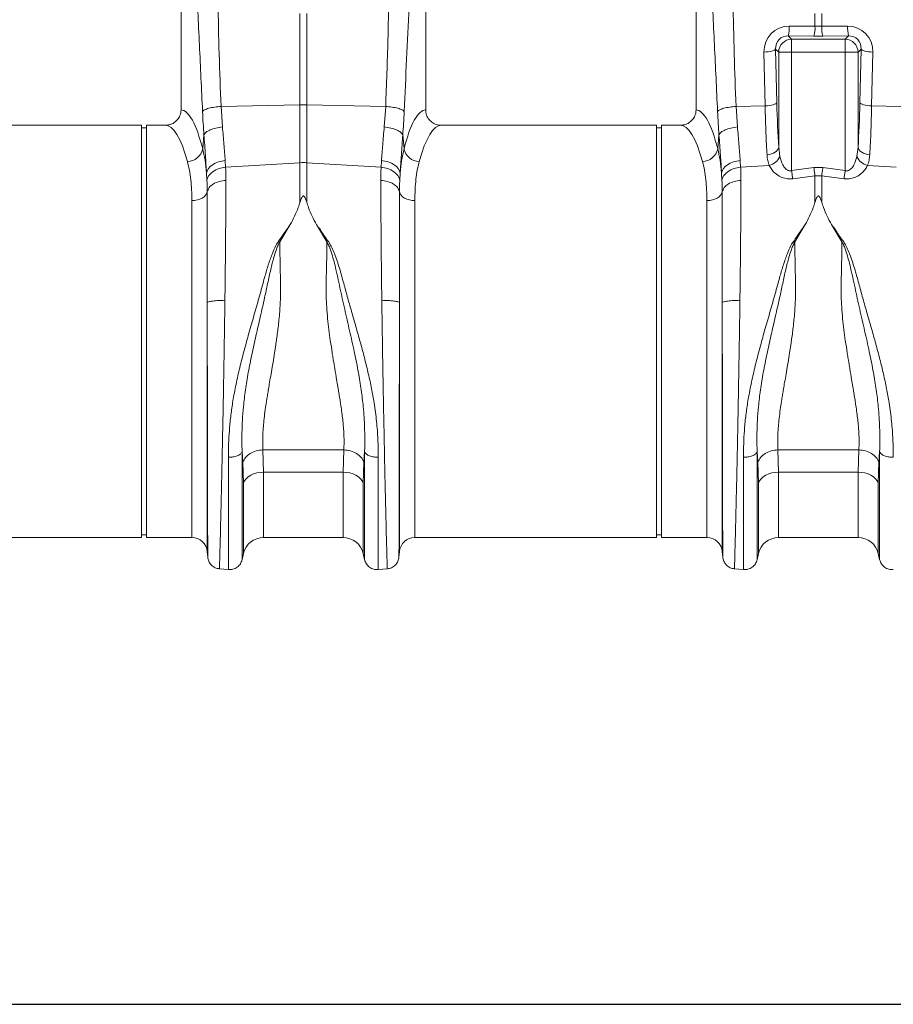
# Model space of a CAD drawing. Units: millimetres. Extents: x 0 to 4200, y 0 to 2970.
# Drawn here: x 1481 to 1820, y 1361 to 1743 of the extents above; entities that cross this region are included whole.
import ezdxf

# ---------------------------------------------------------------- set-up
doc = ezdxf.new("R2010")
doc.units = ezdxf.units.MM
doc.linetypes.add('SLD-Solid', pattern=[0])
doc.layers.add('ACO_DIMS', color=8, linetype='SLD-Solid')
doc.layers.add('ACO_DRAINAGE', color=7, linetype='SLD-Solid')

# ---------------------------------------------------------------- blocks, each defined once
blk = doc.blocks.new('ACO - 32894 32896 - FRONT')
at = {"layer": 'ACO_DRAINAGE', "linetype": 'SLD-Solid', "lineweight": 18}
for p, q in [((484.44, 287.74), (484.44, 196.23)), ((579.44, 196.23), (579.44, 287.74)), ((684.44, 287.74), (684.44, 196.23)), ((530.63, 198.2), (530.63, 233.68)), ((533.25, 233.68), (533.25, 198.2)), ((730.63, 228.67), (730.63, 233.68)), ((733.25, 233.68), (733.25, 228.67)), ((720.62, 228.75), (730.63, 228.67)), ((733.25, 228.67), (743.26, 228.75)), ((720.19, 224.97), (721.52, 223.64)), ((730.2, 224.89), (720.19, 224.97)), ((721.52, 223.64), (721.52, 218.66)), ((721.52, 223.64), (742.36, 223.64)), ((743.69, 224.97), (733.68, 224.89)), ((742.36, 223.64), (743.69, 224.97)), ((742.36, 218.66), (742.36, 223.64)), ((710.8, 218.65), (711.66, 218.7)), ((711.26, 197.79), (710.8, 218.65)), ((711.66, 218.7), (712.48, 218.79)), ((712.48, 218.79), (713.24, 218.91)), ((713.24, 218.91), (713.91, 219.06)), ((713.91, 219.06), (714.47, 219.24)), ((714.47, 219.24), (714.9, 219.43)), ((714.9, 219.43), (715.2, 219.64)), ((715.2, 219.64), (715.35, 219.85)), ((716.54, 218.66), (715.35, 219.85)), ((715.35, 219.85), (715.81, 198.99)), ((716.54, 218.66), (721.52, 218.66)), ((716.54, 181.79), (716.54, 218.66)), ((742.36, 218.66), (721.52, 218.66)), ((721.52, 218.66), (721.52, 172.64)), ((742.36, 172.64), (742.36, 218.66)), ((742.36, 218.66), (747.34, 218.66)), ((748.53, 219.85), (747.34, 218.66)), ((747.34, 218.66), (747.34, 181.79)), ((748.07, 198.99), (748.53, 219.85)), ((748.53, 219.85), (748.68, 219.64)), ((748.68, 219.64), (748.98, 219.43)), ((748.98, 219.43), (749.41, 219.24)), ((749.41, 219.24), (749.97, 219.06)), ((749.97, 219.06), (750.64, 218.91)), ((750.64, 218.91), (751.4, 218.79)), ((751.4, 218.79), (752.22, 218.7)), ((752.22, 218.7), (753.08, 218.65)), ((753.08, 218.65), (752.62, 197.79)), ((715.36, 198.57), (715.66, 198.78)), ((715.66, 198.78), (715.81, 198.99)), ((748.07, 198.99), (748.22, 198.78)), ((748.22, 198.78), (748.52, 198.57)), ((499.97, 197.55), (530.63, 198.2)), ((499.97, 197.55), (500.52, 189.61)), ((530.63, 175.73), (530.63, 198.2)), ((533.25, 198.2), (533.25, 175.73)), ((563.91, 197.55), (533.25, 198.2)), ((563.36, 189.61), (563.91, 197.55)), ((699.97, 197.55), (711.26, 197.79)), ((699.97, 197.55), (700.52, 189.61)), ((711.26, 197.79), (712.12, 197.84)), ((712.12, 197.84), (712.94, 197.93)), ((712.94, 197.93), (713.7, 198.05)), ((713.7, 198.05), (714.37, 198.2)), ((714.37, 198.2), (714.93, 198.38)), ((714.93, 198.38), (715.36, 198.57)), ((748.52, 198.57), (748.95, 198.38)), ((748.95, 198.38), (749.51, 198.2)), ((749.51, 198.2), (750.18, 198.05)), ((750.18, 198.05), (750.94, 197.93)), ((750.94, 197.93), (751.76, 197.84)), ((751.76, 197.84), (752.62, 197.79)), ((763.91, 197.55), (752.62, 197.79)), ((469.04, 190.24), (385.53, 190.24)), ((469.04, 110.24), (469.04, 190.24)), ((471.04, 189.24), (469.04, 189.24)), ((478.35, 190.24), (471.04, 190.24)), ((471.04, 110.24), (471.04, 190.24)), ((669.04, 190.24), (585.53, 190.24)), ((669.04, 110.24), (669.04, 190.24)), ((671.04, 189.24), (669.04, 189.24)), ((678.35, 190.24), (671.04, 190.24)), ((671.04, 110.24), (671.04, 190.24)), ((492.85, 181.11), (493.34, 186.48)), ((570.54, 186.48), (571.03, 181.11)), ((692.85, 181.11), (693.34, 186.48)), ((714.45, 179.41), (715.12, 179.79)), ((715.12, 179.79), (715.68, 180.23)), ((715.68, 180.23), (716.11, 180.72)), ((716.11, 180.72), (716.4, 181.25)), ((716.4, 181.25), (716.54, 181.79)), ((716.54, 181.79), (716.97, 178.1)), ((746.91, 178.1), (747.34, 181.79)), ((747.34, 181.79), (747.48, 181.25)), ((747.48, 181.25), (747.77, 180.72)), ((747.77, 180.72), (748.2, 180.23)), ((748.2, 180.23), (748.76, 179.79)), ((748.76, 179.79), (749.43, 179.41)), ((497.75, 175.52), (498.94, 176)), ((498.94, 176), (500.24, 176.35)), ((500.24, 176.35), (501.59, 176.55)), ((501.59, 176.55), (501.75, 173.99)), ((562.13, 173.99), (562.29, 176.55)), ((562.29, 176.55), (563.64, 176.35)), ((563.64, 176.35), (564.94, 176)), ((564.94, 176), (566.13, 175.52)), ((697.75, 175.52), (698.94, 176)), ((698.94, 176), (700.24, 176.35)), ((700.24, 176.35), (701.59, 176.55)), ((701.59, 176.55), (701.75, 173.99)), ((712, 178.75), (712.86, 178.88)), ((712.86, 178.88), (713.69, 179.1)), ((713.69, 179.1), (714.45, 179.41)), ((749.43, 179.41), (750.19, 179.1)), ((750.19, 179.1), (751.02, 178.88)), ((751.02, 178.88), (751.88, 178.75)), ((494.34, 171.71), (494.6, 172.59)), ((494.6, 172.59), (495.09, 173.43)), ((495.09, 173.43), (495.8, 174.22)), ((495.8, 174.22), (496.69, 174.92)), ((495.97, 171.58), (496.87, 172.32)), ((496.69, 174.92), (497.75, 175.52)), ((496.87, 172.32), (497.93, 172.95)), ((497.93, 172.95), (499.11, 173.44)), ((499.11, 173.44), (500.4, 173.79)), ((500.4, 173.79), (501.75, 173.99)), ((501.75, 173.99), (530.63, 175.73)), ((530.63, 160.35), (530.63, 175.73)), ((533.25, 175.73), (533.25, 160.35)), ((562.13, 173.99), (533.25, 175.73)), ((562.13, 173.99), (563.48, 173.79)), ((563.48, 173.79), (564.77, 173.44)), ((564.77, 173.44), (565.95, 172.95)), ((565.95, 172.95), (567.01, 172.32)), ((566.13, 175.52), (567.19, 174.92)), ((567.01, 172.32), (567.91, 171.58)), ((567.19, 174.92), (568.08, 174.22)), ((568.08, 174.22), (568.79, 173.43)), ((568.79, 173.43), (569.28, 172.59)), ((569.28, 172.59), (569.54, 171.71)), ((694.34, 171.71), (694.6, 172.59)), ((694.6, 172.59), (695.09, 173.43)), ((695.09, 173.43), (695.8, 174.22)), ((695.8, 174.22), (696.69, 174.92)), ((695.97, 171.58), (696.87, 172.32)), ((696.69, 174.92), (697.75, 175.52)), ((696.87, 172.32), (697.93, 172.95)), ((697.93, 172.95), (699.11, 173.44)), ((699.11, 173.44), (700.4, 173.79)), ((700.4, 173.79), (701.75, 173.99)), ((701.75, 173.99), (712.85, 174.66)), ((721.52, 172.64), (730.2, 173.84)), ((721.58, 172.21), (721.52, 172.64)), ((721.64, 171.79), (721.58, 172.21)), ((730.2, 173.84), (733.68, 173.84)), ((730.26, 173.41), (730.2, 173.84)), ((730.31, 172.98), (730.26, 173.41)), ((730.37, 172.56), (730.31, 172.98)), ((730.43, 172.15), (730.37, 172.56)), ((730.48, 171.75), (730.43, 172.15)), ((733.45, 172.15), (733.4, 171.75)), ((733.51, 172.56), (733.45, 172.15)), ((733.57, 172.98), (733.51, 172.56)), ((733.62, 173.41), (733.57, 172.98)), ((733.68, 173.84), (733.62, 173.41)), ((733.68, 173.84), (742.36, 172.64)), ((742.3, 172.21), (742.24, 171.79)), ((742.36, 172.64), (742.3, 172.21)), ((762.13, 173.99), (751.03, 174.66)), ((494.5, 168.93), (494.34, 171.71)), ((494.5, 168.93), (494.77, 169.86)), ((494.77, 169.86), (495.27, 170.76)), ((495.27, 170.76), (495.97, 171.58)), ((567.91, 171.58), (568.61, 170.76)), ((568.61, 170.76), (569.11, 169.86)), ((569.11, 169.86), (569.38, 168.93)), ((569.54, 171.71), (569.38, 168.93)), ((694.5, 168.93), (694.34, 171.71)), ((694.5, 168.93), (694.77, 169.86)), ((694.77, 169.86), (695.27, 170.76)), ((695.27, 170.76), (695.97, 171.58)), ((721.7, 171.38), (721.64, 171.79)), ((721.75, 170.97), (721.7, 171.38)), ((721.81, 170.58), (721.75, 170.97)), ((721.86, 170.2), (721.81, 170.58)), ((721.91, 169.84), (721.86, 170.2)), ((721.96, 169.5), (721.91, 169.84)), ((730.63, 170.66), (721.96, 169.5)), ((730.54, 171.37), (730.48, 171.75)), ((730.59, 171.01), (730.54, 171.37)), ((730.63, 170.66), (730.59, 171.01)), ((730.63, 160.35), (730.63, 170.66)), ((733.25, 170.66), (730.63, 170.66)), ((733.29, 171.01), (733.25, 170.66)), ((733.25, 170.66), (733.25, 160.35)), ((741.92, 169.5), (733.25, 170.66)), ((733.34, 171.37), (733.29, 171.01)), ((733.4, 171.75), (733.34, 171.37)), ((741.97, 169.84), (741.92, 169.5)), ((742.02, 170.2), (741.97, 169.84)), ((742.07, 170.58), (742.02, 170.2)), ((742.13, 170.97), (742.07, 170.58)), ((742.18, 171.38), (742.13, 170.97)), ((742.24, 171.79), (742.18, 171.38)), ((494.6, 164.38), (494.38, 163.7)), ((569.28, 164.38), (569.5, 163.7)), ((694.6, 164.38), (694.38, 163.7)), ((489.73, 161.07), (488.64, 161.01)), ((488.64, 30.24), (488.64, 161.01)), ((490.78, 161.26), (489.73, 161.07)), ((491.76, 161.56), (490.78, 161.26)), ((492.63, 161.97), (491.76, 161.56)), ((493.38, 162.48), (492.63, 161.97)), ((493.97, 163.06), (493.38, 162.48)), ((494.38, 163.7), (493.97, 163.06)), ((569.5, 163.7), (569.91, 163.06)), ((569.91, 163.06), (570.5, 162.48)), ((570.5, 162.48), (571.25, 161.97)), ((571.25, 161.97), (572.12, 161.56)), ((572.12, 161.56), (573.1, 161.26)), ((573.1, 161.26), (574.15, 161.07)), ((574.15, 161.07), (575.24, 161.01)), ((575.24, 161.01), (575.24, 30.24)), ((689.73, 161.07), (688.64, 161.01)), ((688.64, 30.24), (688.64, 161.01)), ((690.78, 161.26), (689.73, 161.07)), ((691.76, 161.56), (690.78, 161.26)), ((692.63, 161.97), (691.76, 161.56)), ((693.38, 162.48), (692.63, 161.97)), ((693.97, 163.06), (693.38, 162.48)), ((694.38, 163.7), (693.97, 163.06)), ((526.84, 151.71), (522.77, 144.97)), ((541.11, 144.97), (537.06, 151.67)), ((726.84, 151.71), (722.77, 144.97)), ((741.11, 144.97), (737.06, 151.67)), ((494.62, 121.41), (494.62, 24.76)), ((569.26, 24.76), (569.26, 121.41)), ((694.62, 121.41), (694.62, 24.76)), ((469.04, 30.24), (469.04, 110.24)), ((471.04, 30.24), (471.04, 110.24)), ((669.04, 30.24), (669.04, 110.24)), ((671.04, 30.24), (671.04, 110.24)), ((508.44, 59.49), (508.15, 63.49)), ((516.24, 64.25), (547.64, 64.25)), ((516.24, 64.25), (516.5, 55.59)), ((547.38, 55.59), (547.64, 64.25)), ((555.73, 63.48), (555.44, 59.49)), ((708.44, 59.49), (708.15, 63.49)), ((716.24, 64.25), (747.64, 64.25)), ((716.24, 64.25), (716.5, 55.59)), ((747.38, 55.59), (747.64, 64.25)), ((755.73, 63.48), (755.44, 59.49)), ((508.7, 51.35), (508.44, 59.49)), ((555.44, 59.49), (555.18, 51.35)), ((708.7, 51.35), (708.44, 59.49)), ((755.44, 59.49), (755.18, 51.35)), ((510.54, 53.77), (509.73, 53.04)), ((511.52, 54.4), (510.54, 53.77)), ((512.64, 54.91), (511.52, 54.4)), ((513.86, 55.28), (512.64, 54.91)), ((515.16, 55.51), (513.86, 55.28)), ((516.5, 55.59), (515.16, 55.51)), ((547.38, 55.59), (516.5, 55.59)), ((516.5, 55.59), (516.5, 30.24)), ((547.38, 30.24), (547.38, 55.59)), ((548.72, 55.51), (547.38, 55.59)), ((550.02, 55.28), (548.72, 55.51)), ((551.24, 54.91), (550.02, 55.28)), ((552.36, 54.4), (551.24, 54.91)), ((553.34, 53.77), (552.36, 54.4)), ((554.15, 53.04), (553.34, 53.77)), ((710.54, 53.77), (709.73, 53.04)), ((711.52, 54.4), (710.54, 53.77)), ((712.64, 54.91), (711.52, 54.4)), ((713.86, 55.28), (712.64, 54.91)), ((715.16, 55.51), (713.86, 55.28)), ((716.5, 55.59), (715.16, 55.51)), ((747.38, 55.59), (716.5, 55.59)), ((716.5, 55.59), (716.5, 30.24)), ((747.38, 30.24), (747.38, 55.59)), ((748.72, 55.51), (747.38, 55.59)), ((750.02, 55.28), (748.72, 55.51)), ((751.24, 54.91), (750.02, 55.28)), ((752.36, 54.4), (751.24, 54.91)), ((753.34, 53.77), (752.36, 54.4)), ((754.15, 53.04), (753.34, 53.77)), ((509.12, 52.23), (508.7, 51.35)), ((508.7, 24.04), (508.7, 51.35)), ((509.73, 53.04), (509.12, 52.23)), ((554.76, 52.23), (554.15, 53.04)), ((555.18, 51.35), (554.76, 52.23)), ((555.18, 51.35), (555.18, 24.04)), ((709.12, 52.23), (708.7, 51.35)), ((708.7, 24.04), (708.7, 51.35)), ((709.73, 53.04), (709.12, 52.23)), ((754.76, 52.23), (754.15, 53.04)), ((755.18, 51.35), (754.76, 52.23)), ((755.18, 51.35), (755.18, 24.04)), ((469.04, 31.24), (471.04, 31.24)), ((669.04, 31.24), (671.04, 31.24)), ((375.24, 30.24), (469.04, 30.24)), ((471.04, 30.24), (488.64, 30.24)), ((516.5, 30.24), (547.38, 30.24)), ((575.24, 30.24), (669.04, 30.24)), ((671.04, 30.24), (688.64, 30.24)), ((716.5, 30.24), (747.38, 30.24)), ((494.62, 24.76), (494.81, 22.55)), ((508.14, 21.59), (508.7, 24.04)), ((555.18, 24.04), (555.74, 21.59)), ((569.07, 22.55), (569.26, 24.76)), ((694.62, 24.76), (694.81, 22.55)), ((708.14, 21.59), (708.7, 24.04)), ((755.18, 24.04), (755.74, 21.59)), ((499.26, 18.1), (502.84, 17.79)), ((561.04, 17.79), (564.62, 18.1)), ((699.26, 18.1), (702.84, 17.79))]:
    blk.add_line(p, q, dxfattribs=at)
for centre, radius, start, end in [((708.51, 228.24), 12.13, 344.3991, 2.4337), ((718.52, 228.15), 12.12, 344.3983, 2.4353), ((745.36, 228.15), 12.13, 177.5662, 195.601), ((755.37, 228.24), 12.13, 177.5672, 195.5991), ((721.57, 218.61), 5.03, 90.508, 179.4918), ((742.31, 218.61), 5.03, 0.5082, 89.492), ((531.94, 136.35), 61.86, 88.7891, 91.2109), ((486.75, 182.39), 6.23, 271.6982, 348.1499), ((577.13, 182.39), 6.23, 191.85, 268.302), ((686.75, 182.39), 6.23, 271.6986, 348.1494), ((711.29, 180.71), 6.26, 284.4891, 335.2537), ((752.59, 180.71), 6.26, 204.746, 255.5111), ((531.94, 154.06), 21.71, 86.5478, 93.4522), ((488.64, 24.24), 6, 5, 90), ((516.5, 22.24), 8, 90, 166.9727), ((547.38, 22.24), 8, 13.0273, 90), ((575.24, 24.24), 6, 90, 175), ((688.64, 24.24), 6, 5, 90), ((716.5, 22.24), 8, 90, 166.9727), ((747.38, 22.24), 8, 13.0273, 90)]:
    blk.add_arc(centre, radius, start, end, dxfattribs=at)
for centre, major_axis, ratio, start_param, end_param in [((720.92, 218.49), (-5.96, 8.52), 0.960512, 5.683634, 7.246834), ((731.94, 231.71), (15, 0), 0.203544, 4.625123, 4.799655), ((742.96, 218.49), (5.96, 8.52), 0.960512, 5.319537, 6.882737), ((720.49, 219.69), (-3.2, 4.4), 0.917893, 5.672178, 7.235378), ((731.94, 226.73), (20, 0), 0.092178, 4.625123, 4.799655), ((743.39, 219.69), (3.2, 4.4), 0.917893, 5.330993, 6.894193), ((719.75, 210.32), (0, 46.48), 0.087491, 1.817001, 2.231686), ((744.13, 210.32), (0, 46.48), 0.087491, 4.051499, 4.466184), ((484.26, 110.24), (0, 86), 0.176327, 5.681048, 6.27107), ((579.62, 110.24), (0, 86), 0.176327, 0.012115, 0.602137), ((684.26, 110.24), (0, 86), 0.176327, 5.681048, 6.27107), ((478.35, 110.24), (0, 80), 0.189552, 5.681048, 6.283185), ((585.53, 110.24), (0, 80), 0.189552, 0, 0.602137), ((678.35, 110.24), (0, 80), 0.189552, 5.681048, 6.283185)]:
    blk.add_ellipse(centre, major_axis=major_axis, ratio=ratio, start_param=start_param, end_param=end_param, dxfattribs=at)
for points, knots in [([(492.79, 195.62), (492.39, 204.24), (491.6, 221.47), (490.41, 245.35), (489.33, 267.42), (488.71, 280.97), (488.4, 287.74)], [0, 0, 0, 0, 0.2799754, 0.5600077, 0.7800236, 1, 1, 1, 1]), ([(497.37, 290.15), (497.69, 281.51), (498.32, 264.23), (498.73, 240.14), (499.19, 217.91), (499.71, 204.33), (499.97, 197.55)], [0, 0, 0, 0, 0.279975, 0.560008, 0.780024, 1, 1, 1, 1]), ([(563.91, 197.55), (564.23, 206.19), (564.86, 223.47), (565.27, 247.56), (565.73, 269.79), (566.25, 283.36), (566.51, 290.15)], [0, 0, 0, 0, 0.279975, 0.560008, 0.780024, 1, 1, 1, 1]), ([(575.48, 287.74), (575.09, 279.12), (574.29, 261.89), (573.1, 238.01), (572.02, 215.94), (571.4, 202.39), (571.09, 195.62)], [0, 0, 0, 0, 0.279975, 0.560008, 0.780024, 1, 1, 1, 1]), ([(692.79, 195.62), (692.39, 204.24), (691.6, 221.47), (690.41, 245.35), (689.33, 267.42), (688.71, 280.97), (688.4, 287.74)], [0, 0, 0, 0, 0.2799754, 0.5600077, 0.7800236, 1, 1, 1, 1]), ([(697.37, 290.15), (697.69, 281.51), (698.32, 264.23), (698.73, 240.14), (699.19, 217.91), (699.71, 204.33), (699.97, 197.55)], [0, 0, 0, 0, 0.279975, 0.560008, 0.780024, 1, 1, 1, 1]), ([(478.35, 190.24), (479.04, 190.31), (480.43, 190.44), (482.28, 191.5), (483.65, 193.06), (484.35, 194.74), (484.41, 195.82), (484.44, 196.23)], [0, 0, 0, 0, 0.219281, 0.438621, 0.656074, 0.869934, 1, 1, 1, 1]), ([(492.79, 195.62), (493.01, 195.83), (493.47, 196.27), (495.16, 196.86), (497.4, 197.32), (499.13, 197.47), (499.97, 197.55)], [0, 0, 0, 0, 0.24313, 0.5, 0.756873, 1, 1, 1, 1]), ([(493.34, 186.48), (493.23, 187.97), (493.02, 190.95), (492.86, 194.06), (492.79, 195.62)], [0, 0, 0, 0, 0.500193, 1, 1, 1, 1]), ([(563.91, 197.55), (564.75, 197.47), (566.48, 197.32), (568.72, 196.86), (570.41, 196.27), (570.87, 195.83), (571.09, 195.62)], [0, 0, 0, 0, 0.24313, 0.500001, 0.756871, 1, 1, 1, 1]), ([(571.09, 195.62), (571.02, 194.06), (570.86, 190.95), (570.65, 187.97), (570.54, 186.48)], [0, 0, 0, 0, 0.499807, 1, 1, 1, 1]), ([(579.44, 196.23), (579.51, 195.57), (579.64, 194.24), (580.66, 192.46), (582.17, 191.1), (583.89, 190.35), (585.05, 190.27), (585.53, 190.24)], [0, 0, 0, 0, 0.210455, 0.42087, 0.632529, 0.847391, 1, 1, 1, 1]), ([(678.35, 190.24), (679.04, 190.31), (680.43, 190.44), (682.28, 191.5), (683.65, 193.06), (684.35, 194.74), (684.41, 195.82), (684.44, 196.23)], [0, 0, 0, 0, 0.219278, 0.438621, 0.656074, 0.869934, 1, 1, 1, 1]), ([(692.79, 195.62), (693.01, 195.83), (693.47, 196.27), (695.16, 196.86), (697.4, 197.32), (699.13, 197.47), (699.97, 197.55)], [0, 0, 0, 0, 0.243128, 0.5, 0.756871, 1, 1, 1, 1]), ([(693.34, 186.48), (693.23, 187.97), (693.02, 190.95), (692.86, 194.06), (692.79, 195.62)], [0, 0, 0, 0, 0.500193, 1, 1, 1, 1]), ([(712, 178.75), (711.92, 180.1), (711.76, 182.8), (711.56, 187.37), (711.38, 192.35), (711.3, 195.97), (711.26, 197.79)], [0, 0, 0, 0, 0.234684, 0.471627, 0.734219, 1, 1, 1, 1]), ([(752.62, 197.79), (752.58, 196.18), (752.51, 192.95), (752.35, 188.13), (752.15, 183.32), (751.97, 180.28), (751.88, 178.75)], [0, 0, 0, 0, 0.234685, 0.471638, 0.734228, 1, 1, 1, 1]), ([(493.34, 186.48), (493.56, 186.84), (494.01, 187.55), (495.69, 188.5), (497.91, 189.25), (499.65, 189.49), (500.52, 189.61)], [0, 0, 0, 0, 0.250001, 0.499999, 0.749999, 1, 1, 1, 1]), ([(500.52, 189.61), (500.73, 187.31), (501.14, 182.66), (501.44, 178.6), (501.59, 176.55)], [0, 0, 0, 0, 0.4946924, 1, 1, 1, 1]), ([(562.29, 176.55), (562.44, 178.56), (562.73, 182.62), (563.15, 187.26), (563.36, 189.61)], [0, 0, 0, 0, 0.494678, 1, 1, 1, 1]), ([(563.36, 189.61), (564.23, 189.49), (565.97, 189.25), (568.19, 188.5), (569.87, 187.55), (570.32, 186.84), (570.54, 186.48)], [0, 0, 0, 0, 0.2500003, 0.5000006, 0.7500002, 1, 1, 1, 1]), ([(693.34, 186.48), (693.56, 186.84), (694.01, 187.55), (695.69, 188.5), (697.91, 189.25), (699.65, 189.49), (700.52, 189.61)], [0, 0, 0, 0, 0.2499998, 0.4999994, 0.7499997, 1, 1, 1, 1]), ([(700.52, 189.61), (700.73, 187.31), (701.14, 182.66), (701.44, 178.6), (701.59, 176.55)], [0, 0, 0, 0, 0.494692, 1, 1, 1, 1]), ([(494.34, 171.71), (494.2, 173.98), (493.92, 178.58), (493.53, 183.83), (493.34, 186.48)], [0, 0, 0, 0, 0.494476, 1, 1, 1, 1]), ([(570.54, 186.48), (570.35, 183.89), (569.96, 178.64), (569.68, 174.03), (569.54, 171.71)], [0, 0, 0, 0, 0.494536, 1, 1, 1, 1]), ([(694.34, 171.71), (694.2, 173.98), (693.92, 178.58), (693.53, 183.83), (693.34, 186.48)], [0, 0, 0, 0, 0.494476, 1, 1, 1, 1]), ([(492.85, 181.11), (493.18, 179.68), (493.84, 176.79), (494.18, 173.41), (494.34, 171.71)], [0, 0, 0, 0, 0.497838, 1, 1, 1, 1]), ([(569.54, 171.71), (569.7, 173.39), (570.03, 176.78), (570.7, 179.66), (571.03, 181.11)], [0, 0, 0, 0, 0.497833, 1, 1, 1, 1]), ([(692.85, 181.11), (693.18, 179.68), (693.84, 176.79), (694.18, 173.41), (694.34, 171.71)], [0, 0, 0, 0, 0.497838, 1, 1, 1, 1]), ([(488.64, 161.01), (488.62, 162.42), (488.58, 165.24), (488.27, 169.17), (487.75, 172.87), (487.21, 175.07), (486.94, 176.17)], [0, 0, 0, 0, 0.246782, 0.49356, 0.746779, 1, 1, 1, 1]), ([(576.94, 176.17), (576.68, 175.1), (576.15, 172.96), (575.63, 169.3), (575.3, 165.35), (575.26, 162.46), (575.24, 161.01)], [0, 0, 0, 0, 0.246766, 0.493531, 0.746762, 1, 1, 1, 1]), ([(688.64, 161.01), (688.62, 162.42), (688.58, 165.24), (688.27, 169.17), (687.75, 172.87), (687.21, 175.07), (686.94, 176.17)], [0, 0, 0, 0, 0.246782, 0.49356, 0.746779, 1, 1, 1, 1]), ([(712.85, 174.66), (712.63, 175.3), (712.19, 176.58), (712.06, 178.02), (712, 178.75)], [0, 0, 0, 0, 0.495255, 1, 1, 1, 1]), ([(716.97, 178.1), (717.28, 177), (717.75, 175.34), (718.89, 173.63), (719.7, 172.94), (720.29, 172.65), (720.81, 172.54), (721.25, 172.57), (721.45, 172.62), (721.52, 172.64)], [0, 0, 0, 0, 0.446739, 0.681618, 0.782969, 0.845528, 0.924222, 0.974413, 1, 1, 1, 1]), ([(742.36, 172.64), (742.43, 172.62), (742.7, 172.55), (743.15, 172.55), (743.81, 172.72), (744.31, 173.04), (745.08, 173.75), (746.13, 175.34), (746.6, 177.01), (746.91, 178.1)], [0, 0, 0, 0, 0.025595, 0.101883, 0.154511, 0.273866, 0.318185, 0.553133, 1, 1, 1, 1]), ([(751.88, 178.75), (751.82, 178.04), (751.7, 176.6), (751.25, 175.31), (751.03, 174.66)], [0, 0, 0, 0, 0.495881, 1, 1, 1, 1]), ([(501.75, 173.99), (501.77, 173.46), (501.83, 171.8), (501.84, 170.05), (501.85, 168.86)], [0, 0, 0, 0, 0.31515, 1, 1, 1, 1]), ([(562.03, 168.86), (562.04, 170.05), (562.05, 171.8), (562.11, 173.46), (562.13, 173.99)], [0, 0, 0, 0, 0.6848504, 1, 1, 1, 1]), ([(701.75, 173.99), (701.77, 173.46), (701.83, 171.8), (701.84, 170.05), (701.85, 168.86)], [0, 0, 0, 0, 0.31515, 1, 1, 1, 1]), ([(721.96, 169.5), (721.82, 169.48), (720.97, 169.38), (719.3, 169.46), (717.04, 170.2), (715.17, 171.5), (713.74, 173.05), (713.15, 174.12), (712.85, 174.66)], [0, 0, 0, 0, 0.03305, 0.200432, 0.389006, 0.617705, 0.808701, 1, 1, 1, 1]), ([(751.03, 174.66), (750.73, 174.12), (750.14, 173.05), (748.71, 171.5), (746.84, 170.2), (744.58, 169.46), (742.91, 169.38), (742.06, 169.48), (741.92, 169.5)], [0, 0, 0, 0, 0.1913, 0.382297, 0.610994, 0.799568, 0.96695, 1, 1, 1, 1]), ([(494.6, 164.38), (494.59, 165.44), (494.58, 166.99), (494.52, 168.46), (494.5, 168.93)], [0, 0, 0, 0, 0.685136, 1, 1, 1, 1]), ([(494.6, 164.38), (494.8, 164.95), (495.18, 166.09), (496.87, 167.5), (499.14, 168.53), (500.95, 168.75), (501.85, 168.86)], [0, 0, 0, 0, 0.2499996, 0.4999989, 0.75, 1, 1, 1, 1]), ([(501.85, 168.86), (501.85, 166.78), (501.84, 162.56), (501.81, 155.6), (501.76, 148.07), (501.69, 139.96), (501.59, 131.34), (501.51, 125.35), (501.47, 122.31)], [0, 0, 0, 0, 0.153706, 0.312601, 0.476681, 0.645944, 0.820385, 1, 1, 1, 1]), ([(562.41, 122.31), (562.37, 125.35), (562.29, 131.34), (562.19, 139.96), (562.12, 148.07), (562.07, 155.6), (562.04, 162.56), (562.03, 166.78), (562.03, 168.86)], [0, 0, 0, 0, 0.179615, 0.354056, 0.523319, 0.687399, 0.846294, 1, 1, 1, 1]), ([(562.03, 168.86), (562.93, 168.75), (564.74, 168.53), (567.01, 167.5), (568.7, 166.09), (569.08, 164.95), (569.28, 164.38)], [0, 0, 0, 0, 0.25, 0.500001, 0.75, 1, 1, 1, 1]), ([(569.38, 168.93), (569.36, 168.46), (569.3, 166.99), (569.29, 165.44), (569.28, 164.38)], [0, 0, 0, 0, 0.314864, 1, 1, 1, 1]), ([(694.6, 164.38), (694.59, 165.44), (694.58, 166.99), (694.52, 168.46), (694.5, 168.93)], [0, 0, 0, 0, 0.685136, 1, 1, 1, 1]), ([(694.6, 164.38), (694.8, 164.95), (695.18, 166.09), (696.87, 167.5), (699.14, 168.53), (700.95, 168.75), (701.85, 168.86)], [0, 0, 0, 0, 0.25, 0.500001, 0.75, 1, 1, 1, 1]), ([(701.85, 168.86), (701.85, 166.78), (701.84, 162.56), (701.81, 155.6), (701.76, 148.07), (701.69, 139.96), (701.59, 131.34), (701.51, 125.35), (701.47, 122.31)], [0, 0, 0, 0, 0.153706, 0.312601, 0.476681, 0.645944, 0.820385, 1, 1, 1, 1]), ([(494.62, 121.41), (494.62, 124.19), (494.61, 129.66), (494.61, 137.55), (494.61, 145.02), (494.6, 151.99), (494.6, 158.48), (494.6, 162.43), (494.6, 164.38)], [0, 0, 0, 0, 0.177321, 0.350351, 0.519114, 0.68363, 0.84392, 1, 1, 1, 1]), ([(569.28, 164.38), (569.28, 162.43), (569.28, 158.48), (569.28, 151.99), (569.27, 145.02), (569.27, 137.55), (569.27, 129.66), (569.26, 124.19), (569.26, 121.41)], [0, 0, 0, 0, 0.1560804, 0.3163698, 0.4808859, 0.6496486, 0.822679, 1, 1, 1, 1]), ([(694.62, 121.41), (694.62, 124.19), (694.61, 129.66), (694.61, 137.55), (694.61, 145.02), (694.6, 151.99), (694.6, 158.48), (694.6, 162.43), (694.6, 164.38)], [0, 0, 0, 0, 0.177321, 0.350351, 0.519114, 0.68363, 0.84392, 1, 1, 1, 1]), ([(533.25, 160.35), (533.11, 160.78), (532.92, 161.37), (532.64, 162.04), (532.47, 162.37), (532.32, 162.59), (532.18, 162.73), (532.07, 162.8), (531.97, 162.82), (531.87, 162.81), (531.75, 162.77), (531.54, 162.59), (531.08, 161.79), (530.83, 160.99), (530.63, 160.35)], [0, 0, 0, 0, 0.240556, 0.325328, 0.383169, 0.434383, 0.463976, 0.482429, 0.49626, 0.510164, 0.526416, 0.554558, 0.647302, 1, 1, 1, 1]), ([(733.25, 160.35), (733.11, 160.78), (732.92, 161.37), (732.64, 162.04), (732.47, 162.37), (732.32, 162.59), (732.18, 162.73), (732.07, 162.8), (731.97, 162.82), (731.87, 162.81), (731.75, 162.77), (731.54, 162.59), (731.08, 161.79), (730.83, 160.99), (730.63, 160.35)], [0, 0, 0, 0, 0.240555, 0.325328, 0.383167, 0.434383, 0.463977, 0.482426, 0.496261, 0.510165, 0.526417, 0.554555, 0.6473, 1, 1, 1, 1]), ([(530.63, 160.35), (530.41, 159.66), (529.83, 157.88), (528.6, 154.98), (527.43, 152.8), (526.84, 151.71)], [0, 0, 0, 0, 0.2358002, 0.6162058, 1, 1, 1, 1]), ([(533.25, 160.35), (533.47, 159.66), (534.06, 157.87), (535.29, 154.96), (536.47, 152.77), (537.06, 151.67)], [0, 0, 0, 0, 0.234782, 0.615676, 1, 1, 1, 1]), ([(730.63, 160.35), (730.41, 159.66), (729.83, 157.88), (728.6, 154.98), (727.43, 152.8), (726.84, 151.71)], [0, 0, 0, 0, 0.235799, 0.616206, 1, 1, 1, 1]), ([(733.25, 160.35), (733.47, 159.66), (734.06, 157.87), (735.29, 154.96), (736.47, 152.77), (737.06, 151.67)], [0, 0, 0, 0, 0.234783, 0.615678, 1, 1, 1, 1]), ([(502.84, 61.44), (502.86, 63.18), (502.89, 66.52), (503.17, 71.76), (503.68, 77.06), (504.33, 81.74), (505, 85.67), (505.62, 88.88), (506.31, 92.12), (507.05, 95.35), (507.84, 98.59), (508.72, 101.97), (509.63, 105.33), (510.59, 108.77), (511.55, 112.13), (512.53, 115.58), (513.5, 118.94), (514.45, 122.3), (515.38, 125.65), (516.23, 128.77), (516.98, 131.51), (517.65, 133.87), (518.35, 136.12), (519.09, 138.34), (520, 140.77), (521.08, 143.44), (522.98, 146.15), (524.87, 148.96), (526.18, 150.79), (526.84, 151.71)], [0, 0, 0, 0, 0.061846, 0.119, 0.178785, 0.238759, 0.272039, 0.306437, 0.341971, 0.37605, 0.409542, 0.445352, 0.483493, 0.516385, 0.55463, 0.59029, 0.626025, 0.661746, 0.697389, 0.732955, 0.761866, 0.785605, 0.809712, 0.835891, 0.859174, 0.891991, 0.927475, 0.963578, 1, 1, 1, 1]), ([(537.06, 151.67), (537.61, 150.94), (538.7, 149.5), (540.12, 147.17), (541.78, 145.08), (543.04, 142.79), (544.45, 139.4), (546, 134.79), (547.6, 128.96), (549.19, 123.1), (550.86, 117.23), (552.56, 111.35), (554.25, 105.38), (555.8, 99.54), (557.23, 93.72), (558.44, 88.11), (559.56, 81.89), (560.42, 75.3), (560.96, 68.2), (561.01, 63.72), (561.04, 61.43)], [0, 0, 0, 0, 0.029379, 0.057992, 0.087486, 0.113726, 0.140863, 0.204487, 0.267062, 0.329421, 0.391868, 0.454296, 0.516525, 0.581594, 0.639842, 0.702206, 0.761253, 0.841092, 0.918641, 1, 1, 1, 1]), ([(702.84, 61.44), (702.86, 63.18), (702.89, 66.52), (703.17, 71.76), (703.68, 77.06), (704.33, 81.74), (705, 85.67), (705.62, 88.88), (706.31, 92.12), (707.05, 95.35), (707.84, 98.59), (708.72, 101.97), (709.63, 105.33), (710.59, 108.77), (711.55, 112.13), (712.53, 115.58), (713.5, 118.94), (714.45, 122.3), (715.38, 125.65), (716.23, 128.77), (716.98, 131.51), (717.65, 133.87), (718.35, 136.12), (719.09, 138.34), (720, 140.77), (721.08, 143.44), (722.98, 146.15), (724.87, 148.96), (726.18, 150.79), (726.84, 151.71)], [0, 0, 0, 0, 0.061846, 0.119, 0.178785, 0.238759, 0.272039, 0.306437, 0.341971, 0.37605, 0.409542, 0.445352, 0.483493, 0.516385, 0.55463, 0.59029, 0.626025, 0.661746, 0.697389, 0.732955, 0.761867, 0.785605, 0.809712, 0.835891, 0.859174, 0.891991, 0.927475, 0.963578, 1, 1, 1, 1]), ([(737.06, 151.67), (737.61, 150.94), (738.7, 149.5), (740.12, 147.17), (741.78, 145.08), (743.04, 142.79), (744.45, 139.4), (746, 134.79), (747.6, 128.96), (749.19, 123.1), (750.86, 117.23), (752.56, 111.35), (754.25, 105.38), (755.8, 99.54), (757.23, 93.72), (758.44, 88.11), (759.56, 81.89), (760.42, 75.3), (760.96, 68.2), (761.01, 63.72), (761.04, 61.43)], [0, 0, 0, 0, 0.0293793, 0.0579916, 0.0874858, 0.1137262, 0.1408635, 0.2044872, 0.2670617, 0.3294212, 0.391868, 0.4542965, 0.5165253, 0.5815941, 0.6398423, 0.702206, 0.7612527, 0.8410922, 0.9186412, 1, 1, 1, 1]), ([(522.77, 144.97), (522.49, 144.43), (521.93, 143.35), (521.22, 141.35), (520.29, 138.36), (519.2, 134.1), (518.07, 128.85), (516.78, 122.71), (515.23, 115.94), (513.54, 108.59), (511.93, 101.37), (510.53, 94.33), (509.42, 87.54), (508.68, 81.37), (508.25, 75.81), (508.08, 71.03), (508.08, 67.42), (508.11, 64.99), (508.14, 63.94), (508.15, 63.47)], [0, 0, 0, 0, 0.022001, 0.043177, 0.07584, 0.133303, 0.197975, 0.263039, 0.349745, 0.435941, 0.520974, 0.604468, 0.686276, 0.766342, 0.83243, 0.897794, 0.955025, 0.980199, 1, 1, 1, 1]), ([(522.77, 144.97), (522.8, 143.27), (522.85, 139.84), (522.95, 134.59), (523.1, 129.27), (523.12, 124.72), (522.96, 120.93), (522.76, 117.87), (522.49, 114.8), (522.08, 111.03), (521.69, 108.09), (521.37, 105.91), (521.26, 105.16), (521.15, 104.4), (521.03, 103.63), (520.91, 102.84), (520.81, 102.2), (520.69, 101.48), (520.53, 100.46), (520.23, 98.65), (519.79, 96.02), (519.27, 92.93), (518.75, 89.95), (518.32, 87.42), (517.97, 85.26), (517.66, 83.34), (517.11, 79.81), (516.5, 74.96), (516.06, 69.16), (516.18, 65.83), (516.24, 64.25)], [0, 0, 0, 0, 0.060604, 0.121557, 0.182163, 0.243144, 0.27644, 0.311135, 0.347247, 0.381322, 0.440405, 0.448924, 0.457624, 0.466505, 0.475566, 0.484809, 0.494233, 0.498181, 0.510519, 0.530554, 0.562877, 0.605253, 0.643253, 0.673476, 0.701015, 0.725873, 0.748049, 0.840012, 0.923901, 1, 1, 1, 1]), ([(547.64, 64.25), (547.68, 64.95), (547.76, 66.37), (547.75, 68.65), (547.66, 71.04), (547.47, 73.5), (547.22, 76.03), (546.89, 78.69), (546.59, 80.89), (546.34, 82.55), (546.18, 83.62), (545.99, 84.75), (545.8, 85.95), (545.59, 87.23), (545.36, 88.57), (545.12, 89.99), (544.71, 92.4), (544.19, 95.42), (543.65, 98.66), (543.32, 100.62), (543.17, 101.56), (543.12, 101.84), (543.11, 101.92), (543.1, 101.95), (543.1, 101.97), (543.1, 101.97), (543.1, 101.97), (543.1, 101.97), (543.1, 101.97), (543.1, 101.97), (543.1, 101.97), (543.1, 101.97), (543.1, 103.51), (542.31, 106.49), (541.85, 110.91), (541.34, 115.25), (540.99, 119.57), (540.82, 123.04), (540.78, 125.62), (540.77, 127.46), (540.8, 129.32), (540.84, 131.18), (540.88, 133), (540.93, 135.04), (540.99, 137.6), (541.05, 141.01), (541.09, 143.54), (541.11, 144.97)], [0, 0, 0, 0, 0.034144, 0.069499, 0.106102, 0.141542, 0.176269, 0.212876, 0.251379, 0.264506, 0.278411, 0.293094, 0.308555, 0.324795, 0.341813, 0.359611, 0.378187, 0.431499, 0.470397, 0.494879, 0.501714, 0.503779, 0.504542, 0.504789, 0.50488, 0.504916, 0.504932, 0.504939, 0.504941, 0.504943, 0.504943, 0.504943, 0.504944, 0.559824, 0.609042, 0.658154, 0.708861, 0.756227, 0.776007, 0.796827, 0.818693, 0.839566, 0.86044, 0.881314, 0.909807, 0.949369, 1, 1, 1, 1]), ([(555.73, 63.49), (555.74, 64.03), (555.77, 64.98), (555.79, 66.71), (555.81, 69.3), (555.72, 74.09), (555.32, 80.37), (554.46, 87.55), (553.34, 94.34), (551.89, 101.68), (550.14, 109.52), (548.21, 117.79), (546.36, 126.09), (544.82, 133.65), (543.47, 138.86), (542.48, 141.87), (541.9, 143.45), (541.38, 144.45), (541.11, 144.97)], [0, 0, 0, 0, 0.022856, 0.040796, 0.072826, 0.130164, 0.233667, 0.31371, 0.3955, 0.479053, 0.574781, 0.671909, 0.769566, 0.866686, 0.939982, 0.959517, 0.979376, 1, 1, 1, 1]), ([(722.77, 144.97), (722.49, 144.43), (721.93, 143.35), (721.22, 141.35), (720.29, 138.36), (719.2, 134.1), (718.07, 128.85), (716.78, 122.71), (715.23, 115.94), (713.54, 108.59), (711.93, 101.37), (710.53, 94.33), (709.42, 87.54), (708.68, 81.37), (708.25, 75.81), (708.08, 71.03), (708.08, 67.42), (708.11, 64.99), (708.14, 63.94), (708.15, 63.47)], [0, 0, 0, 0, 0.022001, 0.043177, 0.07584, 0.133303, 0.197975, 0.263039, 0.349745, 0.435941, 0.520974, 0.604468, 0.686276, 0.766342, 0.83243, 0.897794, 0.955025, 0.980199, 1, 1, 1, 1]), ([(722.77, 144.97), (722.8, 143.27), (722.85, 139.84), (722.95, 134.59), (723.1, 129.27), (723.12, 124.72), (722.96, 120.93), (722.76, 117.87), (722.49, 114.8), (722.08, 111.03), (721.69, 108.09), (721.37, 105.91), (721.26, 105.16), (721.15, 104.4), (721.03, 103.63), (720.91, 102.84), (720.81, 102.2), (720.69, 101.48), (720.53, 100.46), (720.23, 98.65), (719.79, 96.02), (719.27, 92.93), (718.75, 89.95), (718.32, 87.42), (717.97, 85.26), (717.66, 83.34), (717.11, 79.81), (716.5, 74.96), (716.06, 69.16), (716.18, 65.83), (716.24, 64.25)], [0, 0, 0, 0, 0.060604, 0.121557, 0.182163, 0.243144, 0.27644, 0.311135, 0.347247, 0.381322, 0.440405, 0.448924, 0.457624, 0.466505, 0.475566, 0.484809, 0.494233, 0.498181, 0.510519, 0.530554, 0.562877, 0.605253, 0.643253, 0.673476, 0.701015, 0.725873, 0.748049, 0.840012, 0.923901, 1, 1, 1, 1]), ([(747.64, 64.25), (747.68, 64.95), (747.76, 66.37), (747.75, 68.65), (747.66, 71.04), (747.47, 73.5), (747.22, 76.03), (746.89, 78.69), (746.59, 80.89), (746.34, 82.55), (746.18, 83.62), (745.99, 84.75), (745.8, 85.95), (745.59, 87.23), (745.36, 88.57), (745.12, 89.99), (744.71, 92.4), (744.19, 95.42), (743.65, 98.66), (743.32, 100.62), (743.17, 101.56), (743.12, 101.84), (743.11, 101.92), (743.1, 101.95), (743.1, 101.97), (743.1, 101.97), (743.1, 101.97), (743.1, 101.97), (743.1, 101.97), (743.1, 101.97), (743.1, 101.97), (743.1, 101.97), (743.03, 103.49), (742.34, 106.5), (741.84, 110.91), (741.34, 115.25), (740.99, 119.57), (740.82, 123.04), (740.78, 125.62), (740.77, 127.46), (740.8, 129.32), (740.84, 131.18), (740.88, 133), (740.93, 135.04), (740.99, 137.6), (741.05, 141.01), (741.09, 143.54), (741.11, 144.97)], [0, 0, 0, 0, 0.034144, 0.069499, 0.106102, 0.141542, 0.176269, 0.212876, 0.251379, 0.264506, 0.278411, 0.293094, 0.308555, 0.324795, 0.341813, 0.35961, 0.378187, 0.431499, 0.470397, 0.494879, 0.501714, 0.503779, 0.504542, 0.504789, 0.50488, 0.504916, 0.504932, 0.504939, 0.504941, 0.504943, 0.504943, 0.504944, 0.504944, 0.559824, 0.609042, 0.658154, 0.708861, 0.756227, 0.776007, 0.796827, 0.818693, 0.839566, 0.86044, 0.881314, 0.909807, 0.949369, 1, 1, 1, 1]), ([(755.73, 63.49), (755.74, 64.03), (755.77, 64.98), (755.79, 66.71), (755.81, 69.3), (755.72, 74.09), (755.32, 80.37), (754.46, 87.55), (753.34, 94.34), (751.89, 101.68), (750.14, 109.52), (748.21, 117.79), (746.36, 126.09), (744.82, 133.65), (743.47, 138.86), (742.48, 141.87), (741.9, 143.45), (741.38, 144.45), (741.11, 144.97)], [0, 0, 0, 0, 0.022856, 0.040796, 0.072826, 0.130164, 0.233667, 0.31371, 0.3955, 0.479053, 0.574781, 0.671909, 0.769566, 0.866686, 0.939982, 0.959517, 0.979376, 1, 1, 1, 1]), ([(494.62, 121.41), (494.77, 121.52), (495.1, 121.75), (496.69, 122.04), (498.9, 122.25), (500.63, 122.29), (501.47, 122.31)], [0, 0, 0, 0, 0.242228, 0.500001, 0.757773, 1, 1, 1, 1]), ([(501.47, 122.31), (501.45, 120.5), (501.4, 116.73), (501.31, 110.82), (501.22, 105.41), (501.15, 100.59), (501.08, 96.47), (501, 92.22), (500.93, 87.86), (500.82, 81.79), (500.67, 74.18), (500.53, 66.82), (500.41, 61.2), (500.32, 57.11), (500.24, 53.18), (500.11, 47.92), (499.96, 41.71), (499.81, 35.15), (499.67, 29.68), (499.56, 25.31), (499.47, 21.99), (499.41, 19.71), (499.36, 18.34), (499.35, 18.17), (499.35, 18.09)], [0, 0, 0, 0, 0.0348843, 0.0725003, 0.1128471, 0.138369, 0.1648736, 0.192361, 0.2208305, 0.2502819, 0.3128086, 0.3753249, 0.4065902, 0.4378529, 0.4691132, 0.5003707, 0.5688146, 0.6355428, 0.7005578, 0.7638615, 0.8254558, 0.8853425, 0.9435234, 1, 1, 1, 1]), ([(564.53, 18.09), (564.53, 18.19), (564.52, 18.39), (564.48, 19.67), (564.44, 21.03), (564.41, 22.09), (564.38, 23.32), (564.34, 24.71), (564.28, 26.89), (564.19, 30.25), (564.09, 34.24), (564.01, 37.74), (563.94, 40.34), (563.88, 43.15), (563.81, 46.19), (563.7, 50.74), (563.56, 57.04), (563.39, 65.36), (563.22, 74.18), (563.03, 83.42), (562.85, 92.96), (562.69, 102.7), (562.54, 112.54), (562.45, 119.05), (562.41, 122.31)], [0, 0, 0, 0, 0.062082, 0.124402, 0.149407, 0.17445, 0.199531, 0.224652, 0.249811, 0.305479, 0.36568, 0.391041, 0.417128, 0.443941, 0.471482, 0.49975, 0.562246, 0.624753, 0.68727, 0.749799, 0.81237, 0.874928, 0.937472, 1, 1, 1, 1]), ([(562.41, 122.31), (563.25, 122.29), (564.98, 122.25), (567.19, 122.04), (568.78, 121.75), (569.11, 121.52), (569.26, 121.41)], [0, 0, 0, 0, 0.242226, 0.5, 0.757774, 1, 1, 1, 1]), ([(694.62, 121.41), (694.77, 121.52), (695.1, 121.75), (696.69, 122.04), (698.9, 122.25), (700.63, 122.29), (701.47, 122.31)], [0, 0, 0, 0, 0.242227, 0.499998, 0.757771, 1, 1, 1, 1]), ([(701.47, 122.31), (701.45, 120.5), (701.4, 116.73), (701.31, 110.82), (701.22, 105.41), (701.15, 100.59), (701.08, 96.47), (701, 92.22), (700.93, 87.86), (700.82, 81.79), (700.67, 74.18), (700.53, 66.82), (700.41, 61.2), (700.32, 57.11), (700.24, 53.18), (700.11, 47.92), (699.96, 41.71), (699.81, 35.15), (699.67, 29.68), (699.56, 25.31), (699.47, 21.99), (699.41, 19.71), (699.36, 18.34), (699.35, 18.17), (699.35, 18.09)], [0, 0, 0, 0, 0.034884, 0.0725, 0.112847, 0.138369, 0.164874, 0.192361, 0.220831, 0.250282, 0.312809, 0.375325, 0.40659, 0.437853, 0.469113, 0.500371, 0.568815, 0.635543, 0.700558, 0.763862, 0.825456, 0.885343, 0.943523, 1, 1, 1, 1]), ([(494.8, 22.64), (494.8, 22.67), (494.8, 22.74), (494.8, 23.2), (494.8, 23.84), (494.8, 24.61), (494.8, 25.49), (494.79, 26.5), (494.79, 27.69), (494.79, 29.07), (494.78, 31.22), (494.77, 34.52), (494.76, 38.58), (494.76, 42.39), (494.75, 45.62), (494.74, 49.16), (494.73, 53.98), (494.72, 60.27), (494.7, 68.17), (494.69, 76.51), (494.67, 85.2), (494.66, 94.14), (494.64, 103.22), (494.63, 112.36), (494.62, 118.4), (494.62, 121.41)], [0, 0, 0, 0, 0.036317, 0.069465, 0.099444, 0.126253, 0.150058, 0.174572, 0.199794, 0.225721, 0.252353, 0.308612, 0.369234, 0.401184, 0.434214, 0.468319, 0.503495, 0.565991, 0.628365, 0.690613, 0.752734, 0.814664, 0.876512, 0.938288, 1, 1, 1, 1]), ([(569.26, 121.41), (569.26, 118.86), (569.25, 113.45), (569.24, 106.74), (569.23, 101.34), (569.23, 97.48), (569.22, 93.5), (569.21, 89.4), (569.21, 85.91), (569.2, 83.06), (569.2, 80.88), (569.2, 78.72), (569.19, 76.58), (569.19, 74.46), (569.18, 72.36), (569.18, 70.29), (569.18, 68.35), (569.17, 66.4), (569.17, 64.32), (569.16, 61.9), (569.16, 59.17), (569.15, 56.14), (569.15, 52.29), (569.14, 47.94), (569.13, 43.43), (569.12, 39.98), (569.11, 37.37), (569.11, 35.43), (569.1, 33.67), (569.1, 32.09), (569.1, 30.54), (569.09, 29.07), (569.09, 27.69), (569.09, 26.5), (569.08, 25.49), (569.08, 24.5), (569.08, 23.57), (569.08, 22.8), (569.08, 22.7), (569.08, 22.64)], [0, 0, 0, 0, 0.05221, 0.110792, 0.136027, 0.162292, 0.189588, 0.21792, 0.24729, 0.262811, 0.278341, 0.293878, 0.309423, 0.324976, 0.340538, 0.356107, 0.371685, 0.384927, 0.401193, 0.420485, 0.442811, 0.468175, 0.496585, 0.543232, 0.587975, 0.630803, 0.655579, 0.679659, 0.703042, 0.725725, 0.747707, 0.774331, 0.800252, 0.82547, 0.84998, 0.873783, 0.910222, 0.952295, 1, 1, 1, 1]), ([(694.8, 22.64), (694.8, 22.67), (694.8, 22.74), (694.8, 23.2), (694.8, 23.84), (694.8, 24.61), (694.8, 25.49), (694.79, 26.5), (694.79, 27.69), (694.79, 29.07), (694.78, 31.22), (694.77, 34.52), (694.76, 38.58), (694.76, 42.39), (694.75, 45.62), (694.74, 49.16), (694.73, 53.98), (694.72, 60.27), (694.7, 68.17), (694.69, 76.51), (694.67, 85.2), (694.66, 94.14), (694.64, 103.22), (694.63, 112.36), (694.62, 118.4), (694.62, 121.41)], [0, 0, 0, 0, 0.036317, 0.069465, 0.099444, 0.126253, 0.150058, 0.174572, 0.199794, 0.225721, 0.252353, 0.308612, 0.369234, 0.401184, 0.434214, 0.468319, 0.503495, 0.565991, 0.628365, 0.690613, 0.752734, 0.814664, 0.876512, 0.938288, 1, 1, 1, 1]), ([(508.15, 63.48), (507.96, 63.19), (507.58, 62.59), (506.28, 61.89), (504.62, 61.45), (503.42, 61.45), (502.84, 61.44)], [0, 0, 0, 0, 0.241829, 0.499994, 0.758171, 1, 1, 1, 1]), ([(502.84, 17.79), (502.84, 17.85), (502.84, 17.98), (502.84, 19), (502.84, 20.64), (502.84, 22.92), (502.84, 25.83), (502.84, 29.34), (502.84, 33.42), (502.84, 38.06), (502.84, 43.21), (502.84, 48.85), (502.84, 54.9), (502.84, 59.26), (502.84, 61.44)], [0, 0, 0, 0, 0.083333, 0.166667, 0.25, 0.333333, 0.416667, 0.5, 0.583333, 0.666667, 0.75, 0.833333, 0.916667, 1, 1, 1, 1]), ([(508.15, 63.48), (508.15, 61.39), (508.15, 57.21), (508.15, 51.41), (508.15, 46.01), (508.15, 41.07), (508.15, 36.63), (508.15, 32.71), (508.15, 29.35), (508.15, 26.56), (508.15, 24.37), (508.15, 22.81), (508.15, 21.82), (508.15, 21.7), (508.15, 21.64)], [0, 0, 0, 0, 0.083333, 0.166667, 0.25, 0.333333, 0.416666, 0.499999, 0.583333, 0.666666, 0.75, 0.833333, 0.916667, 1, 1, 1, 1]), ([(516.24, 64.25), (515.34, 64.16), (513.54, 63.98), (511.16, 62.9), (509.3, 61.38), (508.73, 60.12), (508.44, 59.49)], [0, 0, 0, 0, 0.250002, 0.499998, 0.749998, 1, 1, 1, 1]), ([(555.44, 59.49), (555.15, 60.12), (554.58, 61.38), (552.72, 62.9), (550.34, 63.98), (548.54, 64.16), (547.64, 64.25)], [0, 0, 0, 0, 0.250001, 0.500001, 0.750001, 1, 1, 1, 1]), ([(561.04, 61.43), (560.46, 61.43), (559.26, 61.44), (557.6, 61.88), (556.3, 62.57), (555.92, 63.17), (555.73, 63.46)], [0, 0, 0, 0, 0.241833, 0.500003, 0.758173, 1, 1, 1, 1]), ([(555.73, 21.64), (555.73, 21.7), (555.73, 21.82), (555.73, 22.81), (555.73, 24.37), (555.73, 26.56), (555.73, 29.34), (555.73, 32.71), (555.73, 36.62), (555.73, 41.07), (555.73, 46), (555.73, 51.4), (555.73, 57.2), (555.73, 61.37), (555.73, 63.46)], [0, 0, 0, 0, 0.083333, 0.166667, 0.25, 0.333334, 0.416667, 0.5, 0.583334, 0.666667, 0.75, 0.833334, 0.916667, 1, 1, 1, 1]), ([(561.04, 61.43), (561.04, 59.25), (561.04, 54.89), (561.04, 48.84), (561.04, 43.2), (561.04, 38.05), (561.04, 33.42), (561.04, 29.33), (561.04, 25.82), (561.04, 22.92), (561.04, 20.64), (561.04, 19), (561.04, 17.98), (561.04, 17.85), (561.04, 17.79)], [0, 0, 0, 0, 0.083333, 0.166667, 0.25, 0.333333, 0.416667, 0.5, 0.583333, 0.666667, 0.75, 0.833333, 0.916667, 1, 1, 1, 1]), ([(708.15, 63.48), (707.96, 63.19), (707.58, 62.59), (706.28, 61.89), (704.62, 61.45), (703.42, 61.45), (702.84, 61.44)], [0, 0, 0, 0, 0.241829, 0.499994, 0.758167, 1, 1, 1, 1]), ([(702.84, 17.79), (702.84, 17.85), (702.84, 17.98), (702.84, 19), (702.84, 20.64), (702.84, 22.92), (702.84, 25.83), (702.84, 29.34), (702.84, 33.42), (702.84, 38.06), (702.84, 43.21), (702.84, 48.85), (702.84, 54.9), (702.84, 59.26), (702.84, 61.44)], [0, 0, 0, 0, 0.083333, 0.166667, 0.25, 0.333333, 0.416667, 0.5, 0.583333, 0.666667, 0.75, 0.833333, 0.916667, 1, 1, 1, 1]), ([(708.15, 63.48), (708.15, 61.39), (708.15, 57.21), (708.15, 51.41), (708.15, 46.01), (708.15, 41.07), (708.15, 36.63), (708.15, 32.71), (708.15, 29.35), (708.15, 26.56), (708.15, 24.37), (708.15, 22.81), (708.15, 21.82), (708.15, 21.7), (708.15, 21.64)], [0, 0, 0, 0, 0.0833331, 0.1666665, 0.2499996, 0.3333329, 0.4166663, 0.4999995, 0.5833328, 0.6666663, 0.7499996, 0.8333331, 0.9166665, 1, 1, 1, 1]), ([(716.24, 64.25), (715.34, 64.16), (713.54, 63.98), (711.16, 62.9), (709.3, 61.38), (708.73, 60.12), (708.44, 59.49)], [0, 0, 0, 0, 0.250001, 0.500001, 0.749998, 1, 1, 1, 1]), ([(755.44, 59.49), (755.15, 60.12), (754.58, 61.38), (752.72, 62.9), (750.34, 63.98), (748.54, 64.16), (747.64, 64.25)], [0, 0, 0, 0, 0.250002, 0.500001, 0.750001, 1, 1, 1, 1]), ([(761.04, 61.43), (760.46, 61.43), (759.26, 61.44), (757.6, 61.88), (756.3, 62.57), (755.92, 63.17), (755.73, 63.46)], [0, 0, 0, 0, 0.241833, 0.500004, 0.758174, 1, 1, 1, 1]), ([(755.73, 21.64), (755.73, 21.7), (755.73, 21.82), (755.73, 22.81), (755.73, 24.37), (755.73, 26.56), (755.73, 29.34), (755.73, 32.71), (755.73, 36.62), (755.73, 41.07), (755.73, 46), (755.73, 51.4), (755.73, 57.2), (755.73, 61.37), (755.73, 63.46)], [0, 0, 0, 0, 0.083333, 0.166667, 0.25, 0.333334, 0.416667, 0.5, 0.583334, 0.666667, 0.75, 0.833334, 0.916667, 1, 1, 1, 1]), ([(499.35, 18.09), (498.79, 18.2), (497.64, 18.41), (496.18, 19.47), (495.12, 20.93), (494.91, 22.08), (494.8, 22.64)], [0, 0, 0, 0, 0.242222, 0.49999, 0.757768, 1, 1, 1, 1]), ([(508.15, 21.64), (507.96, 21.09), (507.58, 19.96), (506.28, 18.64), (504.62, 17.81), (503.42, 17.8), (502.84, 17.79)], [0, 0, 0, 0, 0.241829, 0.499995, 0.758171, 1, 1, 1, 1]), ([(561.04, 17.79), (560.46, 17.8), (559.26, 17.81), (557.6, 18.64), (556.3, 19.96), (555.92, 21.09), (555.73, 21.64)], [0, 0, 0, 0, 0.2418326, 0.5000033, 0.7581719, 1, 1, 1, 1]), ([(569.08, 22.64), (568.97, 22.08), (568.76, 20.93), (567.7, 19.47), (566.24, 18.41), (565.09, 18.2), (564.53, 18.09)], [0, 0, 0, 0, 0.242233, 0.500008, 0.757775, 1, 1, 1, 1]), ([(699.35, 18.09), (698.79, 18.2), (697.64, 18.41), (696.18, 19.47), (695.12, 20.93), (694.91, 22.08), (694.8, 22.64)], [0, 0, 0, 0, 0.242221, 0.499992, 0.757767, 1, 1, 1, 1]), ([(708.15, 21.64), (707.96, 21.09), (707.58, 19.96), (706.28, 18.64), (704.62, 17.81), (703.42, 17.8), (702.84, 17.79)], [0, 0, 0, 0, 0.2418288, 0.4999952, 0.7581668, 1, 1, 1, 1]), ([(761.04, 17.79), (760.46, 17.8), (759.26, 17.81), (757.6, 18.64), (756.3, 19.96), (755.92, 21.09), (755.73, 21.64)], [0, 0, 0, 0, 0.2418329, 0.5000042, 0.7581732, 1, 1, 1, 1])]:
    blk.add_open_spline(points, degree=3, knots=knots, dxfattribs=at)

msp = doc.modelspace()

# ---------------------------------------------------------------- linework, layer by layer
at = {"layer": 'ACO_DIMS', "color": 3}
msp.add_line((1053.83, 1361.11), (3127.57, 1361.11), dxfattribs=at)

# ---------------------------------------------------------------- block references
at = {"layer": 'ACO_DRAINAGE'}
msp.add_blockref('ACO - 32894 32896 - FRONT', (1059.13, 1512.07), dxfattribs=at)

doc.saveas('drawing.dxf')
